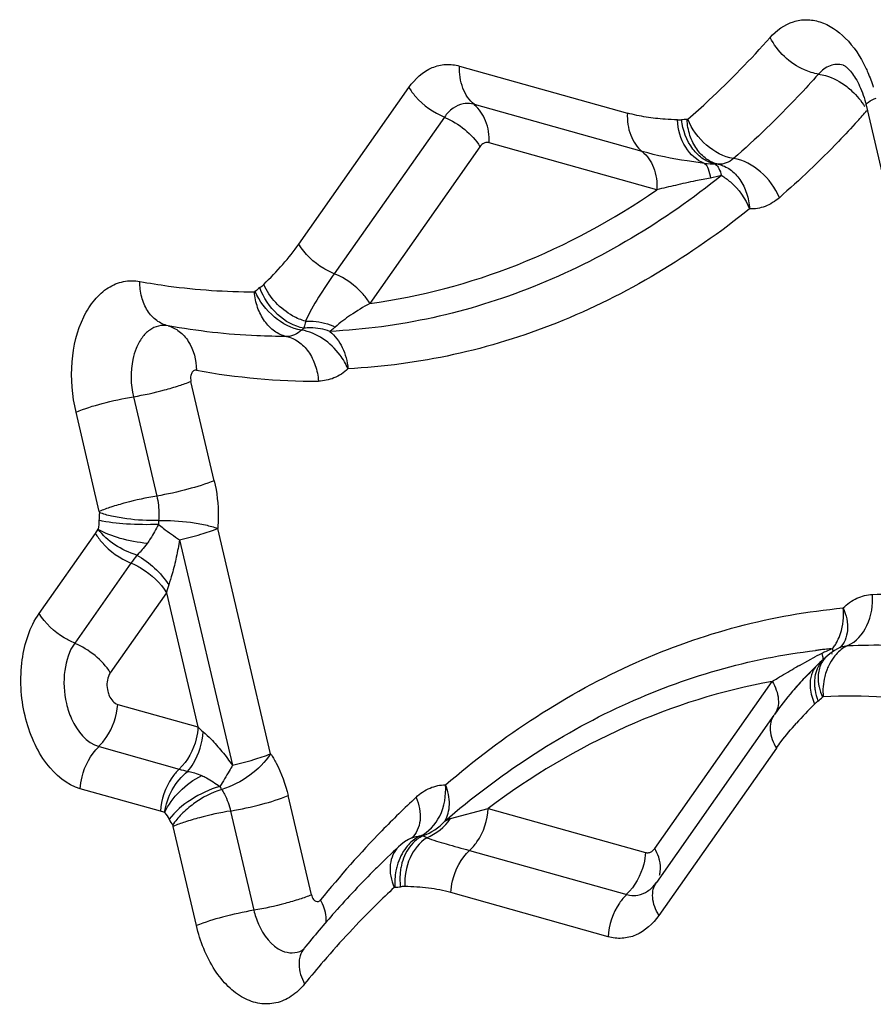
# Model space of a CAD drawing. Units: millimetres. Extents: x 0 to 594, y 0 to 420.
# Drawn here: x 284 to 285, y 89 to 91 of the extents above; entities that cross this region are included whole.
import ezdxf

# ---------------------------------------------------------------- set-up
doc = ezdxf.new("R2010")
doc.units = ezdxf.units.MM
doc.header["$LTSCALE"] = 32.67
doc.layers.add('607088417-000_CL', color=7, linetype='CONTINUOUS')

msp = doc.modelspace()

# ---------------------------------------------------------------- linework, layer by layer
at = {"layer": '607088417-000_CL', "color": 9, "linetype": 'CONTINUOUS'}
for p, q in [((284.532, 90.7282), (284.8019, 90.6525)), ((284.2731, 90.4416), (284.4503, 90.6938)), ((284.8256, 90.5907), (284.5558, 90.6664)), ((284.5075, 90.6461), (284.3303, 90.3939)), ((284.8493, 90.529), (284.5795, 90.6046)), ((284.5647, 90.5984), (284.3875, 90.3462)), ((284.1371, 90.0609), (284.0996, 90.2207)), ((284.0071, 90.196), (284.0446, 90.0362)), ((283.9521, 90.0114), (283.9147, 90.1712)), ((283.8554, 89.8472), (283.9459, 89.9759)), ((283.9459, 89.9759), (283.9504, 89.9829)), ((284.2278, 89.6215), (284.1428, 89.9841)), ((284.0293, 89.96), (284.0227, 89.9517)), ((284.0814, 89.9655), (284.1665, 89.6029)), ((284.0212, 89.9499), (284.0177, 89.9461)), ((284.0227, 89.9517), (284.0213, 89.9499)), ((284.0031, 89.9283), (283.9126, 89.7996)), ((284.0602, 89.8806), (283.9698, 89.7519)), ((284.0602, 89.8806), (284.1109, 89.6646)), ((285.1158, 89.7805), (285.1149, 89.7829)), ((285.1164, 89.7782), (285.1158, 89.7805)), ((285.1294, 89.7903), (285.132, 89.7906)), ((285.1312, 89.7821), (285.1305, 89.7815)), ((285.0787, 89.7635), (285.1058, 89.7783)), ((284.8458, 89.4689), (285.0349, 89.7379)), ((283.9818, 89.7008), (284.1109, 89.6646)), ((283.9517, 89.633), (284.0808, 89.5968)), ((285.0416, 89.6304), (284.8526, 89.3614)), ((284.0507, 89.5289), (283.9216, 89.5651)), ((284.2934, 89.3943), (284.2559, 89.5541)), ((284.1635, 89.5293), (284.2009, 89.3695)), ((284.5174, 89.517), (284.578, 89.5336)), ((284.578, 89.5336), (284.831, 89.4627)), ((284.1085, 89.3448), (284.071, 89.5046)), ((284.548, 89.4658), (284.801, 89.3948)), ((284.7709, 89.3269), (284.5179, 89.3979))]:
    msp.add_line(p, q, dxfattribs=at)
at = {"layer": '607088417-000_CL', "color": 7, "linetype": 'CONTINUOUS'}
for p, q in [((285.186, 90.6653), (285.2155, 90.5392)), ((285.1275, 89.7823), (285.1213, 89.7767)), ((285.1442, 89.7926), (285.1437, 89.7923)), ((285.1442, 89.7925), (285.1445, 89.7927)), ((285.1079, 89.7647), (285.1009, 89.7577)), ((285.1117, 89.7684), (285.1078, 89.7646)), ((285.1153, 89.7716), (285.1117, 89.7684)), ((285.1207, 89.7761), (285.1153, 89.7716)), ((285.1213, 89.7767), (285.1212, 89.7765)), ((285.1009, 89.7577), (285.0907, 89.7473)), ((285.0678, 89.7222), (285.0698, 89.7245)), ((285.0376, 89.6833), (284.8486, 89.4143)), ((284.455, 89.486), (284.4545, 89.4858)), ((284.4373, 89.475), (284.4338, 89.4719)), ((284.4339, 89.4719), (284.4338, 89.4717)), ((284.3987, 89.438), (284.3967, 89.436)), ((284.2787, 89.3051), (284.2781, 89.3047))]:
    msp.add_line(p, q, dxfattribs=at)
for points in [[(285.1446, 89.7927), (285.1353, 89.7878), (285.1275, 89.7823)], [(285.0907, 89.7473), (285.08, 89.736), (285.0698, 89.7245)], [(284.4553, 89.4861), (284.4497, 89.4833), (284.4433, 89.4795), (284.4373, 89.475)], [(284.4551, 89.4861), (284.4553, 89.4862), (284.4553, 89.4862), (284.455, 89.486)]]:
    msp.add_lwpolyline(points, dxfattribs=at)
at = {"layer": '607088417-000_CL', "color": 9, "linetype": 'CONTINUOUS'}
for centre, radius, start, end in [((283.9577, 91.7461), 1.643, 317.6627, 318.4503), ((284.8958, 90.5793), 0.0627, 88.0391, 96.1176), ((284.9471, 90.5388), 0.0314, 88.0392, 96.1177), ((284.2598, 90.3042), 0.0835, 126.1755, 132.813), ((284.3061, 90.2726), 0.0418, 126.1741, 132.8115), ((284.3022, 91.2927), 1.0717, 259.6041, 270.1382), ((284.181, 89.9901), 0.2295, 175.1554, 178.2601), ((284.1619, 89.9871), 0.1147, 175.1555, 178.2602), ((284.2318, 89.7673), 0.2797, 141.5628, 144.8546), ((284.1751, 89.8544), 0.1178, 160.7427, 167.1646), ((285.0767, 89.8345), 0.0706, 321.5293, 327.3066), ((285.0713, 89.838), 0.077, 327.2967, 332.7232), ((285.2236, 88.7911), 1.0036, 96.4064, 96.7974), ((285.351, 89.3112), 0.5275, 117.1393, 117.7041), ((285.3194, 89.3729), 0.4582, 116.5037, 117.1383), ((285.2235, 88.7917), 1.0031, 95.9412, 96.4064), ((285.1953, 89.6249), 0.1773, 115.6527, 116.9717), ((285.1979, 89.6196), 0.1833, 115.0133, 115.6562), ((285.2235, 88.7922), 1.0025, 95.384, 95.9412), ((285.2034, 89.6076), 0.1964, 111.9388, 114.9842), ((285.209, 89.594), 0.2112, 111.3924, 111.9673), ((285.8246, 88.4232), 1.5339, 119.0956, 119.4792), ((285.1349, 89.7378), 0.0382, 135.2691, 139.8371), ((285.1464, 89.7432), 0.0418, 128.0938, 132.4331), ((285.1476, 89.7502), 0.0374, 135.0081, 141.2501), ((285.2071, 89.7244), 0.0901, 154.39, 159.6505), ((285.1354, 89.7374), 0.0388, 142.0286, 148.1332), ((285.135, 89.7377), 0.0384, 139.8375, 142.0168), ((285.1557, 89.738), 0.0525, 157.4387, 164.9134), ((285.1752, 89.7353), 0.0722, 178.3428, 184.3892), ((285.6295, 89.1711), 0.7471, 134.7884, 138.0505), ((285.0551, 89.7741), 0.0865, 308.1485, 314.673), ((284.1859, 89.7361), 0.1036, 223.6145, 230.0529), ((284.274, 90.2863), 0.7161, 254.3466, 255.4646), ((284.2208, 89.611), 0.0859, 209.5338, 213.3002), ((285.5063, 88.4299), 1.5325, 132.9657, 135.8415), ((284.0316, 89.4605), 0.071, 68.6456, 74.3385), ((284.2138, 89.6006), 0.1718, 209.5335, 213.3), ((285.6079, 88.3339), 1.6723, 135.9054, 141.0007), ((284.4948, 89.4427), 0.0515, 115.05, 122.7373), ((284.4684, 89.5203), 0.0313, 270.4044, 273.9819), ((284.4684, 89.5202), 0.0311, 273.9855, 278.4712), ((284.4275, 89.4691), 0.0624, 270.4055, 278.4613), ((285.5374, 88.2341), 1.6152, 139.2741, 140.9828)]:
    msp.add_arc(centre, radius, start, end, dxfattribs=at)
at = {"layer": '607088417-000_CL', "color": 7, "linetype": 'CONTINUOUS'}
for centre, radius, start, end in [((285.4781, 89.3696), 0.541, 134.9443, 136.2656), ((285.4659, 89.3805), 0.5246, 137.5864, 139.0261), ((285.4797, 89.3679), 0.5433, 136.2587, 137.5875), ((285.4466, 89.3973), 0.4991, 139.3884, 144.9196), ((285.4553, 88.3743), 1.4993, 132.9505, 134.807), ((285.5065, 88.3231), 1.5717, 134.9204, 138.4217), ((284.8182, 89.4357), 0.0371, 323.1327, 324.9219), ((285.5815, 88.2556), 1.6726, 138.398, 140.9947)]:
    msp.add_arc(centre, radius, start, end, dxfattribs=at)
at = {"layer": '607088417-000_CL', "color": 9, "linetype": 'CONTINUOUS'}
for points, knots in [([(285.0316, 90.7742), (285.0416, 90.7855), (285.0607, 90.7994), (285.0903, 90.8038), (285.1208, 90.7987), (285.1573, 90.7733), (285.1769, 90.743), (285.1852, 90.7256)], [0, 0, 0, 0, 0.23293, 0.342199, 0.453891, 0.702688, 1, 1, 1, 1]), ([(284.8991, 90.6425), (284.9106, 90.6525), (284.9569, 90.6942), (285.0004, 90.739), (285.0316, 90.7742)], [0, 0, 0, 0, 0.245525, 1, 1, 1, 1]), ([(285.1094, 90.7153), (285.1016, 90.7164), (285.0696, 90.7263), (285.0428, 90.7515), (285.0316, 90.7742)], [0, 0, 0, 0, 0.238587, 1, 1, 1, 1]), ([(284.4503, 90.6938), (284.4598, 90.7072), (284.4785, 90.7246), (284.5095, 90.732), (284.5248, 90.7302), (284.532, 90.7282)], [0, 0, 0, 0, 0.521839, 0.759713, 1, 1, 1, 1]), ([(285.1492, 90.7298), (285.1423, 90.7314), (285.1267, 90.7304), (285.1145, 90.721), (285.1094, 90.7153)], [0, 0, 0, 0, 0.481508, 1, 1, 1, 1]), ([(284.5558, 90.6664), (284.5474, 90.673), (284.5342, 90.6929), (284.5314, 90.7161), (284.532, 90.7282)], [0, 0, 0, 0, 0.467036, 1, 1, 1, 1]), ([(285.1094, 90.7153), (285.0986, 90.703), (285.0552, 90.6556), (285.0089, 90.6108), (284.9727, 90.5794)], [0, 0, 0, 0, 0.254687, 1, 1, 1, 1]), ([(285.1094, 90.7153), (285.1133, 90.7147), (285.1296, 90.711), (285.1448, 90.7028), (285.1549, 90.695)], [0, 0, 0, 0, 0.234576, 1, 1, 1, 1]), ([(285.1852, 90.7256), (285.1864, 90.7231), (285.1911, 90.7128), (285.1951, 90.7022), (285.1976, 90.694)], [0, 0, 0, 0, 0.245349, 1, 1, 1, 1]), ([(284.4503, 90.6938), (284.4534, 90.6886), (284.4684, 90.6684), (284.4899, 90.6532), (284.5075, 90.6461)], [0, 0, 0, 0, 0.240003, 1, 1, 1, 1]), ([(285.1549, 90.695), (285.1578, 90.6928), (285.1688, 90.6835), (285.1782, 90.6722), (285.1837, 90.6629)], [0, 0, 0, 0, 0.253952, 1, 1, 1, 1]), ([(284.5378, 90.6673), (284.5319, 90.6662), (284.5201, 90.6609), (284.5113, 90.6515), (284.5075, 90.6461)], [0, 0, 0, 0, 0.47231, 1, 1, 1, 1]), ([(284.5558, 90.6664), (284.5543, 90.6668), (284.5484, 90.6682), (284.5422, 90.6681), (284.5378, 90.6673)], [0, 0, 0, 0, 0.25592, 1, 1, 1, 1]), ([(285.186, 90.6653), (285.1858, 90.6661), (285.1869, 90.6682), (285.1924, 90.6722), (285.198, 90.6748), (285.2023, 90.6766)], [0, 0, 0, 0, 0.111955, 0.309153, 1, 1, 1, 1]), ([(284.5795, 90.6046), (284.5801, 90.6166), (284.5766, 90.6395), (284.5636, 90.6591), (284.5554, 90.6658)], [0, 0, 0, 0, 0.530511, 1, 1, 1, 1]), ([(284.8019, 90.6525), (284.8013, 90.6404), (284.8041, 90.6173), (284.8173, 90.5973), (284.8256, 90.5907)], [0, 0, 0, 0, 0.532953, 1, 1, 1, 1]), ([(284.8827, 90.6414), (284.8759, 90.6417), (284.8591, 90.6427), (284.8319, 90.6454), (284.8119, 90.6498), (284.8019, 90.6525)], [0, 0, 0, 0, 0.247308, 0.62057, 1, 1, 1, 1]), ([(284.5075, 90.6456), (284.5192, 90.6407), (284.5409, 90.6276), (284.5584, 90.6089), (284.5647, 90.5984)], [0, 0, 0, 0, 0.510117, 1, 1, 1, 1]), ([(284.8827, 90.6414), (284.8831, 90.6414), (284.8853, 90.6414), (284.8875, 90.6415), (284.8891, 90.6417)], [0, 0, 0, 0, 0.223052, 1, 1, 1, 1]), ([(284.926, 90.5714), (284.9136, 90.576), (284.8908, 90.5972), (284.8834, 90.6261), (284.8827, 90.6414)], [0, 0, 0, 0, 0.464429, 1, 1, 1, 1]), ([(284.9438, 90.5699), (284.9368, 90.5714), (284.9229, 90.5777), (284.8999, 90.6003), (284.891, 90.6249), (284.8891, 90.6417)], [0, 0, 0, 0, 0.224428, 0.468155, 1, 1, 1, 1]), ([(284.9482, 90.5701), (284.9414, 90.5714), (284.9278, 90.5778), (284.9122, 90.5946), (284.9013, 90.6167), (284.8983, 90.6334), (284.8979, 90.642)], [0, 0, 0, 0, 0.2226, 0.463157, 0.723687, 1, 1, 1, 1]), ([(284.9727, 90.5794), (284.9568, 90.5817), (284.9261, 90.5989), (284.9053, 90.6264), (284.8991, 90.6425)], [0, 0, 0, 0, 0.483803, 1, 1, 1, 1]), ([(285.1722, 90.6396), (285.1621, 90.6285), (285.122, 90.5857), (285.0794, 90.545), (285.0464, 90.5163)], [0, 0, 0, 0, 0.254148, 1, 1, 1, 1]), ([(284.574, 90.6049), (284.5731, 90.6048), (284.5694, 90.6036), (284.5664, 90.6008), (284.5647, 90.5984)], [0, 0, 0, 0, 0.234022, 1, 1, 1, 1]), ([(284.926, 90.5714), (284.9168, 90.5727), (284.883, 90.5773), (284.8494, 90.584), (284.8256, 90.5907)], [0, 0, 0, 0, 0.273983, 1, 1, 1, 1]), ([(284.8256, 90.5907), (284.8339, 90.5842), (284.8471, 90.5642), (284.8499, 90.541), (284.8493, 90.529)], [0, 0, 0, 0, 0.467047, 1, 1, 1, 1]), ([(284.926, 90.5714), (284.9288, 90.5693), (284.9332, 90.5613), (284.9348, 90.5529), (284.9355, 90.5478)], [0, 0, 0, 0, 0.403834, 1, 1, 1, 1]), ([(284.9727, 90.5794), (284.9693, 90.5764), (284.9616, 90.5715), (284.9525, 90.5699), (284.9482, 90.5701)], [0, 0, 0, 0, 0.513933, 1, 1, 1, 1]), ([(285.0464, 90.5163), (285.04, 90.5322), (285.0196, 90.5601), (284.9886, 90.5768), (284.9727, 90.5794)], [0, 0, 0, 0, 0.516263, 1, 1, 1, 1]), ([(284.9438, 90.5699), (284.9461, 90.5684), (284.9501, 90.5624), (284.9523, 90.5559), (284.9534, 90.552)], [0, 0, 0, 0, 0.401819, 1, 1, 1, 1]), ([(284.9482, 90.5701), (284.955, 90.5686), (284.9685, 90.5624), (284.9843, 90.5456), (284.995, 90.5235), (284.998, 90.5068), (284.9984, 90.4982)], [0, 0, 0, 0, 0.222449, 0.462937, 0.724, 1, 1, 1, 1]), ([(284.9534, 90.552), (284.862, 90.4784), (284.7104, 90.3867), (284.4905, 90.3188), (284.3788, 90.3038), (284.3231, 90.3011)], [0, 0, 0, 0, 0.511505, 0.75701, 1, 1, 1, 1]), ([(284.9355, 90.5478), (284.9276, 90.5463), (284.9087, 90.5429), (284.88, 90.5363), (284.8593, 90.5315), (284.8493, 90.529)], [0, 0, 0, 0, 0.275565, 0.652472, 1, 1, 1, 1]), ([(284.9534, 90.552), (284.9584, 90.549), (284.9776, 90.5351), (284.9922, 90.5148), (284.9984, 90.4982)], [0, 0, 0, 0, 0.247438, 1, 1, 1, 1]), ([(284.3875, 90.3462), (284.4686, 90.3571), (284.6316, 90.4003), (284.7794, 90.4808), (284.8493, 90.529)], [0, 0, 0, 0, 0.490812, 1, 1, 1, 1]), ([(285.0464, 90.5163), (285.0396, 90.5104), (285.0246, 90.5009), (285.0069, 90.4979), (284.9984, 90.4982)], [0, 0, 0, 0, 0.513703, 1, 1, 1, 1]), ([(284.9984, 90.4982), (284.9047, 90.4228), (284.7494, 90.3287), (284.5239, 90.2592), (284.4094, 90.2438), (284.3523, 90.241)], [0, 0, 0, 0, 0.511505, 0.75701, 1, 1, 1, 1]), ([(284.2167, 90.3767), (284.2272, 90.3872), (284.2475, 90.4076), (284.2652, 90.4303), (284.2731, 90.4416)], [0, 0, 0, 0, 0.518312, 1, 1, 1, 1]), ([(284.3303, 90.3939), (284.3244, 90.3963), (284.302, 90.4075), (284.2827, 90.4255), (284.2731, 90.4416)], [0, 0, 0, 0, 0.25423, 1, 1, 1, 1]), ([(283.9147, 90.1712), (283.9085, 90.1977), (283.9043, 90.2503), (283.9188, 90.3131), (283.943, 90.3521), (283.965, 90.3723), (283.9906, 90.383), (284.0087, 90.3831), (284.0173, 90.3815)], [0, 0, 0, 0, 0.301209, 0.57736, 0.697642, 0.805039, 0.903493, 1, 1, 1, 1]), ([(284.0628, 90.3101), (284.0563, 90.3116), (284.0432, 90.3177), (284.0284, 90.3345), (284.0191, 90.3566), (284.0172, 90.3731), (284.0173, 90.3815)], [0, 0, 0, 0, 0.221979, 0.460133, 0.720638, 1, 1, 1, 1]), ([(284.0173, 90.3815), (284.0326, 90.3787), (284.0937, 90.369), (284.1557, 90.3648), (284.2019, 90.3649)], [0, 0, 0, 0, 0.252351, 1, 1, 1, 1]), ([(284.3303, 90.3939), (284.3216, 90.3815), (284.3048, 90.3568), (284.2898, 90.3309), (284.2841, 90.3174)], [0, 0, 0, 0, 0.50906, 1, 1, 1, 1]), ([(284.3875, 90.3462), (284.3844, 90.3514), (284.3695, 90.3716), (284.348, 90.3868), (284.3303, 90.3939)], [0, 0, 0, 0, 0.240094, 1, 1, 1, 1]), ([(284.2777, 90.3032), (284.2617, 90.3055), (284.2308, 90.3223), (284.2095, 90.3495), (284.2031, 90.3654)], [0, 0, 0, 0, 0.485105, 1, 1, 1, 1]), ([(284.2105, 90.3716), (284.2111, 90.372), (284.2133, 90.3736), (284.2153, 90.3753), (284.2167, 90.3767)], [0, 0, 0, 0, 0.275993, 1, 1, 1, 1]), ([(284.2814, 90.3063), (284.2657, 90.309), (284.2352, 90.3265), (284.2163, 90.3553), (284.2105, 90.3716)], [0, 0, 0, 0, 0.480201, 1, 1, 1, 1]), ([(284.2841, 90.3174), (284.277, 90.3194), (284.2488, 90.3313), (284.2261, 90.3556), (284.2167, 90.3767)], [0, 0, 0, 0, 0.24172, 1, 1, 1, 1]), ([(284.2533, 90.293), (284.2465, 90.2943), (284.2328, 90.3007), (284.2169, 90.3175), (284.2057, 90.3395), (284.2024, 90.3563), (284.2019, 90.3649)], [0, 0, 0, 0, 0.222792, 0.463903, 0.724544, 1, 1, 1, 1]), ([(284.3875, 90.3462), (284.377, 90.3402), (284.3578, 90.3285), (284.3395, 90.3152), (284.3318, 90.3082)], [0, 0, 0, 0, 0.538453, 1, 1, 1, 1]), ([(284.0628, 90.3101), (284.0578, 90.311), (284.0472, 90.3108), (284.0322, 90.3037), (284.0198, 90.2909), (284.014, 90.2798), (284.0115, 90.2738)], [0, 0, 0, 0, 0.224527, 0.455481, 0.711335, 1, 1, 1, 1]), ([(284.2533, 90.293), (284.2375, 90.293), (284.1737, 90.2943), (284.11, 90.3015), (284.0628, 90.3101)], [0, 0, 0, 0, 0.24821, 1, 1, 1, 1]), ([(284.0628, 90.31), (284.0693, 90.3085), (284.0821, 90.3019), (284.1021, 90.279), (284.1085, 90.2548), (284.1084, 90.2387)], [0, 0, 0, 0, 0.223472, 0.464364, 1, 1, 1, 1]), ([(284.2777, 90.3032), (284.2743, 90.3001), (284.2667, 90.2949), (284.2577, 90.293), (284.2533, 90.293)], [0, 0, 0, 0, 0.515367, 1, 1, 1, 1]), ([(284.3523, 90.241), (284.349, 90.2488), (284.3323, 90.2774), (284.3019, 90.2993), (284.2777, 90.3032)], [0, 0, 0, 0, 0.258086, 1, 1, 1, 1]), ([(284.2841, 90.3174), (284.2839, 90.3164), (284.2832, 90.3126), (284.2823, 90.3089), (284.2814, 90.3063)], [0, 0, 0, 0, 0.272406, 1, 1, 1, 1]), ([(284.3231, 90.3011), (284.3133, 90.3049), (284.299, 90.3075), (284.2849, 90.3067), (284.2814, 90.3063)], [0, 0, 0, 0, 0.747619, 1, 1, 1, 1]), ([(284.2841, 90.3174), (284.2882, 90.3177), (284.3045, 90.3178), (284.321, 90.3137), (284.3318, 90.3082)], [0, 0, 0, 0, 0.254854, 1, 1, 1, 1]), ([(284.3318, 90.3082), (284.3311, 90.3075), (284.3284, 90.305), (284.3254, 90.3026), (284.3231, 90.3011)], [0, 0, 0, 0, 0.263371, 1, 1, 1, 1]), ([(284.2533, 90.293), (284.2602, 90.2915), (284.2738, 90.2853), (284.2899, 90.2686), (284.3009, 90.2464), (284.3042, 90.2297), (284.3048, 90.2211)], [0, 0, 0, 0, 0.222645, 0.463689, 0.724851, 1, 1, 1, 1]), ([(284.3231, 90.3011), (284.3315, 90.2942), (284.3454, 90.2752), (284.3513, 90.2527), (284.3523, 90.241)], [0, 0, 0, 0, 0.479161, 1, 1, 1, 1]), ([(284.0115, 90.2738), (284.0092, 90.2681), (284.0017, 90.2429), (284.0025, 90.2155), (284.0071, 90.196)], [0, 0, 0, 0, 0.234895, 1, 1, 1, 1]), ([(284.1088, 90.2387), (284.1072, 90.239), (284.1031, 90.2383), (284.101, 90.2348), (284.1003, 90.233)], [0, 0, 0, 0, 0.453253, 1, 1, 1, 1]), ([(284.3523, 90.241), (284.3457, 90.2348), (284.3309, 90.2248), (284.3132, 90.2211), (284.3048, 90.2211)], [0, 0, 0, 0, 0.515628, 1, 1, 1, 1]), ([(284.1003, 90.233), (284.0999, 90.2321), (284.0987, 90.2281), (284.0989, 90.2238), (284.0996, 90.2207)], [0, 0, 0, 0, 0.234895, 1, 1, 1, 1]), ([(284.0072, 90.196), (284.024, 90.1988), (284.0487, 90.2044), (284.0794, 90.2132), (284.0934, 90.2181), (284.0996, 90.2207)], [0, 0, 0, 0, 0.535309, 0.790151, 1, 1, 1, 1]), ([(283.9147, 90.1712), (283.9283, 90.177), (283.959, 90.1862), (283.9902, 90.1932), (284.0071, 90.196)], [0, 0, 0, 0, 0.46317, 1, 1, 1, 1]), ([(284.1371, 90.0609), (284.1234, 90.0552), (284.0927, 90.046), (284.0615, 90.0389), (284.0446, 90.0362)], [0, 0, 0, 0, 0.463207, 1, 1, 1, 1]), ([(284.1371, 90.0609), (284.1415, 90.0421), (284.1444, 90.0162), (284.1433, 89.9904), (284.1428, 89.9841)], [0, 0, 0, 0, 0.752256, 1, 1, 1, 1]), ([(284.0446, 90.0362), (284.0277, 90.0334), (284.0029, 90.0279), (283.9723, 90.019), (283.9583, 90.014), (283.9521, 90.0114)], [0, 0, 0, 0, 0.536504, 0.7912, 1, 1, 1, 1]), ([(284.0446, 90.0362), (284.0469, 90.0265), (284.0484, 90.0132), (284.0478, 90), (284.0475, 89.9968)], [0, 0, 0, 0, 0.752929, 1, 1, 1, 1]), ([(284.0475, 89.9968), (284.0304, 89.9962), (284.005, 89.9979), (283.9733, 90.0032), (283.9587, 90.0071), (283.9523, 90.0095)], [0, 0, 0, 0, 0.532309, 0.787455, 1, 1, 1, 1]), ([(284.0472, 89.9906), (284.0301, 89.9897), (283.998, 89.9903), (283.966, 89.9936), (283.9516, 89.9971)], [0, 0, 0, 0, 0.535691, 1, 1, 1, 1]), ([(284.0472, 89.9906), (284.0433, 89.9826), (284.0376, 89.9722), (284.031, 89.9624), (284.0292, 89.96)], [0, 0, 0, 0, 0.753414, 1, 1, 1, 1]), ([(284.0472, 89.9906), (284.0498, 89.9885), (284.061, 89.9798), (284.0725, 89.9716), (284.0814, 89.9655)], [0, 0, 0, 0, 0.238001, 1, 1, 1, 1]), ([(284.0475, 89.9968), (284.0647, 89.9973), (284.0901, 89.9957), (284.1218, 89.9903), (284.1364, 89.9864), (284.1428, 89.9841)], [0, 0, 0, 0, 0.532462, 0.787388, 1, 1, 1, 1]), ([(283.9459, 89.9759), (283.949, 89.9708), (283.9639, 89.9506), (283.9854, 89.9354), (284.0031, 89.9283)], [0, 0, 0, 0, 0.240094, 1, 1, 1, 1]), ([(284.0127, 89.9411), (284.0002, 89.945), (283.9768, 89.9556), (283.9577, 89.973), (283.9503, 89.9827)], [0, 0, 0, 0, 0.516929, 1, 1, 1, 1]), ([(284.0292, 89.96), (284.0146, 89.9613), (283.9875, 89.9664), (283.9614, 89.976), (283.9504, 89.9825)], [0, 0, 0, 0, 0.535005, 1, 1, 1, 1]), ([(284.0814, 89.9655), (284.0929, 89.9682), (284.1136, 89.9736), (284.1339, 89.9804), (284.1428, 89.9841)], [0, 0, 0, 0, 0.550561, 1, 1, 1, 1]), ([(284.0814, 89.9655), (284.0799, 89.9563), (284.0762, 89.938), (284.0705, 89.9138), (284.0658, 89.8991), (284.0639, 89.8933)], [0, 0, 0, 0, 0.376065, 0.753562, 1, 1, 1, 1]), ([(284.0127, 89.9411), (284.023, 89.9354), (284.0421, 89.9212), (284.0576, 89.9032), (284.0639, 89.8933)], [0, 0, 0, 0, 0.500946, 1, 1, 1, 1]), ([(284.0031, 89.9283), (284.009, 89.9259), (284.0313, 89.9146), (284.0507, 89.8966), (284.0602, 89.8806)], [0, 0, 0, 0, 0.254239, 1, 1, 1, 1]), ([(285.1491, 89.856), (285.1555, 89.8624), (285.17, 89.873), (285.1876, 89.8775), (285.1961, 89.8779)], [0, 0, 0, 0, 0.517492, 1, 1, 1, 1]), ([(285.1566, 89.7955), (285.17, 89.8017), (285.1929, 89.8279), (285.1975, 89.8609), (285.1961, 89.8779)], [0, 0, 0, 0, 0.466099, 1, 1, 1, 1]), ([(285.1961, 89.8779), (285.2165, 89.8788), (285.2991, 89.88), (285.3817, 89.8714), (285.4427, 89.86)], [0, 0, 0, 0, 0.248054, 1, 1, 1, 1]), ([(283.9216, 89.5651), (283.8999, 89.5712), (283.8701, 89.5969), (283.8451, 89.6411), (283.8266, 89.697), (283.8225, 89.7693), (283.8402, 89.8256), (283.8554, 89.8472)], [0, 0, 0, 0, 0.209533, 0.336575, 0.473862, 0.753583, 1, 1, 1, 1]), ([(283.9126, 89.7996), (283.9067, 89.8019), (283.8843, 89.8132), (283.865, 89.8312), (283.8554, 89.8472)], [0, 0, 0, 0, 0.254128, 1, 1, 1, 1]), ([(284.5093, 89.5714), (284.6013, 89.6508), (284.7541, 89.7513), (284.978, 89.8305), (285.0921, 89.8507), (285.1491, 89.856)], [0, 0, 0, 0, 0.513148, 0.758308, 1, 1, 1, 1]), ([(285.1397, 89.8027), (285.1418, 89.8066), (285.1488, 89.8234), (285.1505, 89.8423), (285.1491, 89.856)], [0, 0, 0, 0, 0.241583, 1, 1, 1, 1]), ([(285.1491, 89.856), (285.154, 89.8448), (285.1583, 89.8267), (285.1532, 89.8044), (285.1473, 89.7956), (285.1437, 89.7921)], [0, 0, 0, 0, 0.54246, 0.77892, 1, 1, 1, 1]), ([(283.9126, 89.7996), (283.9036, 89.7868), (283.8932, 89.7536), (283.8952, 89.7197), (283.8992, 89.7024)], [0, 0, 0, 0, 0.468284, 1, 1, 1, 1]), ([(283.9698, 89.7519), (283.9635, 89.7624), (283.946, 89.781), (283.9243, 89.7942), (283.9126, 89.7991)], [0, 0, 0, 0, 0.489883, 1, 1, 1, 1]), ([(285.1566, 89.7955), (285.1544, 89.7946), (285.1457, 89.79), (285.1385, 89.7829), (285.1341, 89.777)], [0, 0, 0, 0, 0.241866, 1, 1, 1, 1]), ([(285.1566, 89.7955), (285.1789, 89.7965), (285.2691, 89.7975), (285.3594, 89.7865), (285.4258, 89.772)], [0, 0, 0, 0, 0.247677, 1, 1, 1, 1]), ([(284.5079, 89.513), (284.5941, 89.5874), (284.7367, 89.6822), (284.9452, 89.7599), (285.0516, 89.7814), (285.1048, 89.7877)], [0, 0, 0, 0, 0.513151, 0.75844, 1, 1, 1, 1]), ([(285.132, 89.7906), (285.132, 89.7901), (285.1323, 89.7885), (285.1324, 89.7868), (285.1323, 89.7857)], [0, 0, 0, 0, 0.283595, 1, 1, 1, 1]), ([(285.1183, 89.774), (285.1147, 89.7708), (285.1107, 89.7655), (285.1079, 89.7597), (285.1073, 89.7581)], [0, 0, 0, 0, 0.742841, 1, 1, 1, 1]), ([(285.1184, 89.7736), (285.1171, 89.7719), (285.1122, 89.7646), (285.1097, 89.7558), (285.109, 89.7491)], [0, 0, 0, 0, 0.24076, 1, 1, 1, 1]), ([(285.1169, 89.7729), (285.1169, 89.7733), (285.1171, 89.7751), (285.1168, 89.7768), (285.1164, 89.7782)], [0, 0, 0, 0, 0.207093, 1, 1, 1, 1]), ([(283.9698, 89.7519), (283.9685, 89.75), (283.964, 89.7408), (283.9639, 89.7298), (283.9657, 89.7221)], [0, 0, 0, 0, 0.223992, 1, 1, 1, 1]), ([(285.0349, 89.7379), (285.0377, 89.7396), (285.0492, 89.7466), (285.0609, 89.7534), (285.0698, 89.7585)], [0, 0, 0, 0, 0.242538, 1, 1, 1, 1]), ([(285.1024, 89.7579), (285.1014, 89.7563), (285.0977, 89.7492), (285.0961, 89.7412), (285.0959, 89.7352)], [0, 0, 0, 0, 0.239951, 1, 1, 1, 1]), ([(285.1051, 89.7516), (285.1047, 89.7505), (285.1036, 89.7458), (285.1031, 89.741), (285.103, 89.7374)], [0, 0, 0, 0, 0.24344, 1, 1, 1, 1]), ([(285.109, 89.7491), (285.1089, 89.748), (285.1086, 89.7431), (285.1089, 89.7381), (285.1094, 89.7345)], [0, 0, 0, 0, 0.242578, 1, 1, 1, 1]), ([(285.1226, 89.7557), (285.1213, 89.7524), (285.1171, 89.7387), (285.116, 89.7239), (285.117, 89.7131)], [0, 0, 0, 0, 0.244941, 1, 1, 1, 1]), ([(285.0349, 89.7379), (284.954, 89.7232), (284.792, 89.6723), (284.6467, 89.585), (284.578, 89.5336)], [0, 0, 0, 0, 0.489465, 1, 1, 1, 1]), ([(285.0349, 89.7379), (285.0401, 89.7292), (285.0457, 89.715), (285.0446, 89.6961), (285.0411, 89.6882), (285.0388, 89.6849)], [0, 0, 0, 0, 0.548849, 0.782873, 1, 1, 1, 1]), ([(285.0959, 89.7352), (285.0957, 89.7325), (285.0961, 89.7209), (285.0995, 89.7095), (285.1031, 89.7014)], [0, 0, 0, 0, 0.234279, 1, 1, 1, 1]), ([(285.1094, 89.7345), (285.1096, 89.7326), (285.111, 89.7252), (285.1135, 89.7179), (285.1159, 89.7126)], [0, 0, 0, 0, 0.239424, 1, 1, 1, 1]), ([(283.9657, 89.7221), (283.9663, 89.7195), (283.969, 89.711), (283.9756, 89.7026), (283.9818, 89.7008)], [0, 0, 0, 0, 0.293497, 1, 1, 1, 1]), ([(285.1032, 89.7298), (285.1033, 89.7278), (285.1043, 89.7198), (285.1064, 89.7119), (285.1085, 89.7061)], [0, 0, 0, 0, 0.242103, 1, 1, 1, 1]), ([(285.3779, 89.6904), (285.3563, 89.6951), (285.2703, 89.7111), (285.1822, 89.716), (285.117, 89.7131)], [0, 0, 0, 0, 0.253446, 1, 1, 1, 1]), ([(283.8992, 89.7024), (283.9012, 89.6939), (283.9101, 89.6662), (283.9315, 89.6386), (283.9517, 89.633)], [0, 0, 0, 0, 0.293494, 1, 1, 1, 1]), ([(283.9514, 89.6335), (283.9558, 89.6377), (283.9717, 89.6569), (283.9808, 89.682), (283.9818, 89.7008)], [0, 0, 0, 0, 0.242767, 1, 1, 1, 1]), ([(285.1085, 89.7061), (285.108, 89.7057), (285.1061, 89.7042), (285.1043, 89.7026), (285.1031, 89.7014)], [0, 0, 0, 0, 0.270809, 1, 1, 1, 1]), ([(285.0376, 89.6833), (285.0353, 89.68), (285.0318, 89.6721), (285.0307, 89.6533), (285.0364, 89.6391), (285.0416, 89.6304)], [0, 0, 0, 0, 0.217127, 0.451151, 1, 1, 1, 1]), ([(285.0416, 89.6304), (285.0441, 89.6339), (285.0543, 89.6478), (285.0652, 89.661), (285.0738, 89.6706)], [0, 0, 0, 0, 0.254864, 1, 1, 1, 1]), ([(284.1109, 89.6646), (284.1106, 89.6582), (284.107, 89.6334), (284.0944, 89.6095), (284.0808, 89.5968)], [0, 0, 0, 0, 0.256512, 1, 1, 1, 1]), ([(284.0943, 89.5931), (284.0978, 89.5972), (284.1112, 89.616), (284.1179, 89.6391), (284.1194, 89.6567)], [0, 0, 0, 0, 0.233489, 1, 1, 1, 1]), ([(284.1194, 89.6567), (284.1236, 89.653), (284.1344, 89.6431), (284.1499, 89.6249), (284.1611, 89.6104), (284.1665, 89.6029)], [0, 0, 0, 0, 0.235478, 0.612453, 1, 1, 1, 1]), ([(283.9216, 89.5651), (283.9219, 89.5715), (283.9255, 89.5963), (283.9381, 89.6202), (283.9517, 89.633)], [0, 0, 0, 0, 0.256401, 1, 1, 1, 1]), ([(284.2278, 89.6215), (284.2193, 89.6079), (284.1949, 89.5845), (284.1653, 89.5687), (284.1491, 89.5639)], [0, 0, 0, 0, 0.486906, 1, 1, 1, 1]), ([(284.1665, 89.6029), (284.1779, 89.6056), (284.1986, 89.611), (284.219, 89.6178), (284.2278, 89.6215)], [0, 0, 0, 0, 0.550561, 1, 1, 1, 1]), ([(284.2278, 89.6215), (284.231, 89.6166), (284.2434, 89.5956), (284.2517, 89.5722), (284.2559, 89.5541)], [0, 0, 0, 0, 0.238129, 1, 1, 1, 1]), ([(284.0808, 89.5968), (284.0764, 89.5926), (284.0601, 89.5734), (284.0517, 89.5479), (284.0507, 89.5289)], [0, 0, 0, 0, 0.241788, 1, 1, 1, 1]), ([(284.0572, 89.5267), (284.059, 89.5396), (284.0675, 89.5646), (284.0843, 89.5851), (284.0943, 89.5931)], [0, 0, 0, 0, 0.503036, 1, 1, 1, 1]), ([(284.0943, 89.5931), (284.0952, 89.593), (284.0988, 89.5924), (284.1025, 89.5916), (284.1052, 89.5909)], [0, 0, 0, 0, 0.240071, 1, 1, 1, 1]), ([(284.1665, 89.6029), (284.1647, 89.5998), (284.1581, 89.5883), (284.1513, 89.5769), (284.1461, 89.5687)], [0, 0, 0, 0, 0.269291, 1, 1, 1, 1]), ([(284.0573, 89.5269), (284.063, 89.5395), (284.0806, 89.5628), (284.1039, 89.5799), (284.117, 89.5864)], [0, 0, 0, 0, 0.486915, 1, 1, 1, 1]), ([(284.117, 89.5864), (284.1196, 89.5853), (284.1298, 89.5802), (284.1393, 89.5739), (284.1461, 89.5687)], [0, 0, 0, 0, 0.245019, 1, 1, 1, 1]), ([(284.1461, 89.5687), (284.1297, 89.5642), (284.0998, 89.5498), (284.0739, 89.5286), (284.0644, 89.5159)], [0, 0, 0, 0, 0.518098, 1, 1, 1, 1]), ([(284.1491, 89.5639), (284.1328, 89.5592), (284.1099, 89.5467), (284.0847, 89.5254), (284.0742, 89.5128), (284.0703, 89.5063)], [0, 0, 0, 0, 0.511925, 0.769504, 1, 1, 1, 1]), ([(284.1491, 89.5639), (284.1507, 89.5614), (284.157, 89.5506), (284.1613, 89.5386), (284.1635, 89.5293)], [0, 0, 0, 0, 0.237466, 1, 1, 1, 1]), ([(284.4618, 89.5513), (284.4684, 89.5575), (284.4832, 89.5676), (284.5008, 89.5714), (284.5093, 89.5715)], [0, 0, 0, 0, 0.515684, 1, 1, 1, 1]), ([(284.4686, 89.4891), (284.4822, 89.4953), (284.5053, 89.5214), (284.5105, 89.5544), (284.5093, 89.5714)], [0, 0, 0, 0, 0.467068, 1, 1, 1, 1]), ([(284.5079, 89.513), (284.5129, 89.5209), (284.5179, 89.5414), (284.5133, 89.5615), (284.5093, 89.5714)], [0, 0, 0, 0, 0.462016, 1, 1, 1, 1]), ([(284.1635, 89.5293), (284.1804, 89.5321), (284.2116, 89.5391), (284.2423, 89.5484), (284.2559, 89.5541)], [0, 0, 0, 0, 0.536793, 1, 1, 1, 1]), ([(284.4618, 89.5513), (284.4667, 89.5398), (284.4708, 89.5211), (284.4649, 89.4982), (284.4586, 89.4893), (284.4548, 89.4858)], [0, 0, 0, 0, 0.541781, 0.778526, 1, 1, 1, 1]), ([(284.1635, 89.5293), (284.1465, 89.5266), (284.1218, 89.5211), (284.0911, 89.5121), (284.0771, 89.5072), (284.071, 89.5046)], [0, 0, 0, 0, 0.536504, 0.7912, 1, 1, 1, 1]), ([(284.548, 89.4658), (284.5524, 89.4699), (284.5687, 89.4891), (284.5771, 89.5146), (284.578, 89.5336)], [0, 0, 0, 0, 0.241788, 1, 1, 1, 1]), ([(284.479, 89.4863), (284.4672, 89.4787), (284.448, 89.4537), (284.4431, 89.4234), (284.4439, 89.4078)], [0, 0, 0, 0, 0.473699, 1, 1, 1, 1]), ([(284.4686, 89.4891), (284.4664, 89.4881), (284.4577, 89.4835), (284.4504, 89.4765), (284.4459, 89.4705)], [0, 0, 0, 0, 0.241536, 1, 1, 1, 1]), ([(284.4669, 89.4861), (284.4654, 89.4851), (284.4595, 89.4809), (284.4544, 89.4755), (284.4512, 89.471)], [0, 0, 0, 0, 0.24329, 1, 1, 1, 1]), ([(284.473, 89.4894), (284.4735, 89.4893), (284.4756, 89.4886), (284.4776, 89.4874), (284.479, 89.4863)], [0, 0, 0, 0, 0.224416, 1, 1, 1, 1]), ([(284.4789, 89.4863), (284.4892, 89.4824), (284.5123, 89.4757), (284.5354, 89.4693), (284.548, 89.4658)], [0, 0, 0, 0, 0.456964, 1, 1, 1, 1]), ([(284.4337, 89.4718), (284.4261, 89.4646), (284.4165, 89.4412), (284.4217, 89.4177), (284.4268, 89.4062)], [0, 0, 0, 0, 0.454419, 1, 1, 1, 1]), ([(284.5179, 89.3979), (284.5182, 89.4043), (284.5217, 89.4291), (284.5344, 89.453), (284.548, 89.4658)], [0, 0, 0, 0, 0.256505, 1, 1, 1, 1]), ([(284.831, 89.4627), (284.8307, 89.4563), (284.8268, 89.4316), (284.814, 89.4083), (284.8007, 89.3953)], [0, 0, 0, 0, 0.255885, 1, 1, 1, 1]), ([(284.8365, 89.4624), (284.8374, 89.4626), (284.8411, 89.4637), (284.8441, 89.4665), (284.8458, 89.4689)], [0, 0, 0, 0, 0.234022, 1, 1, 1, 1]), ([(284.8536, 89.4504), (284.8532, 89.452), (284.8513, 89.4584), (284.8484, 89.4645), (284.8458, 89.4689)], [0, 0, 0, 0, 0.236761, 1, 1, 1, 1]), ([(284.8536, 89.4258), (284.8541, 89.4277), (284.8558, 89.4358), (284.8551, 89.4443), (284.8536, 89.4504)], [0, 0, 0, 0, 0.235355, 1, 1, 1, 1]), ([(284.4314, 89.4412), (284.4306, 89.4385), (284.4279, 89.4272), (284.4272, 89.4154), (284.4279, 89.4067)], [0, 0, 0, 0, 0.246913, 1, 1, 1, 1]), ([(284.4382, 89.4417), (284.4376, 89.439), (284.4355, 89.4276), (284.4356, 89.416), (284.4367, 89.4073)], [0, 0, 0, 0, 0.245906, 1, 1, 1, 1]), ([(284.4268, 89.4062), (284.4169, 89.397), (284.3775, 89.3592), (284.3402, 89.3192), (284.3133, 89.2879)], [0, 0, 0, 0, 0.246048, 1, 1, 1, 1]), ([(284.4439, 89.4078), (284.4434, 89.4078), (284.4409, 89.4079), (284.4385, 89.4076), (284.4367, 89.4073)], [0, 0, 0, 0, 0.215971, 1, 1, 1, 1]), ([(284.5179, 89.3979), (284.5061, 89.4012), (284.4815, 89.4062), (284.4566, 89.4073), (284.4439, 89.4078)], [0, 0, 0, 0, 0.490778, 1, 1, 1, 1]), ([(284.8189, 89.3939), (284.8245, 89.3949), (284.8357, 89.3998), (284.8442, 89.4084), (284.8479, 89.4134)], [0, 0, 0, 0, 0.474338, 1, 1, 1, 1]), ([(284.8526, 89.3614), (284.8473, 89.3701), (284.8417, 89.3843), (284.8428, 89.4031), (284.8463, 89.411), (284.8486, 89.4143)], [0, 0, 0, 0, 0.548845, 0.782891, 1, 1, 1, 1]), ([(284.2934, 89.3943), (284.2872, 89.3917), (284.2732, 89.3868), (284.2425, 89.3779), (284.2178, 89.3724), (284.201, 89.3695)], [0, 0, 0, 0, 0.209849, 0.464691, 1, 1, 1, 1]), ([(284.2934, 89.3943), (284.2937, 89.3931), (284.295, 89.3891), (284.2978, 89.3852), (284.3006, 89.384)], [0, 0, 0, 0, 0.288142, 1, 1, 1, 1]), ([(284.3006, 89.384), (284.3019, 89.3835), (284.305, 89.3832), (284.3074, 89.3851), (284.3083, 89.3863)], [0, 0, 0, 0, 0.483896, 1, 1, 1, 1]), ([(284.317, 89.3503), (284.3173, 89.3531), (284.3171, 89.3656), (284.3128, 89.3778), (284.3083, 89.3863)], [0, 0, 0, 0, 0.229258, 1, 1, 1, 1]), ([(284.801, 89.3948), (284.7965, 89.3907), (284.7802, 89.3715), (284.7718, 89.3459), (284.7709, 89.3269)], [0, 0, 0, 0, 0.241695, 1, 1, 1, 1]), ([(284.801, 89.3948), (284.8024, 89.3944), (284.8083, 89.3931), (284.8145, 89.3931), (284.8189, 89.3939)], [0, 0, 0, 0, 0.25592, 1, 1, 1, 1]), ([(284.2009, 89.3695), (284.184, 89.3667), (284.1528, 89.3597), (284.1221, 89.3505), (284.1085, 89.3448)], [0, 0, 0, 0, 0.53683, 1, 1, 1, 1]), ([(284.2009, 89.3695), (284.2027, 89.3619), (284.2108, 89.3365), (284.2288, 89.3117), (284.2465, 89.3043)], [0, 0, 0, 0, 0.288142, 1, 1, 1, 1]), ([(284.8526, 89.3614), (284.8431, 89.348), (284.8244, 89.3305), (284.7934, 89.3231), (284.7781, 89.3249), (284.7709, 89.3269)], [0, 0, 0, 0, 0.521839, 0.759713, 1, 1, 1, 1]), ([(284.2824, 89.251), (284.2763, 89.2434), (284.2626, 89.2303), (284.2371, 89.2188), (284.2096, 89.2179), (284.1826, 89.2277), (284.1579, 89.2468), (284.1282, 89.2841), (284.1143, 89.3197), (284.1085, 89.3448)], [0, 0, 0, 0, 0.11617, 0.222357, 0.325847, 0.435421, 0.557213, 0.693309, 1, 1, 1, 1]), ([(284.2465, 89.3043), (284.2516, 89.3022), (284.2626, 89.2998), (284.2735, 89.3025), (284.2783, 89.3048)], [0, 0, 0, 0, 0.506065, 1, 1, 1, 1]), ([(284.2818, 89.3083), (284.2789, 89.3048), (284.2761, 89.2993), (284.2746, 89.2934), (284.2743, 89.2919)], [0, 0, 0, 0, 0.741579, 1, 1, 1, 1]), ([(284.2743, 89.2919), (284.2737, 89.2888), (284.2726, 89.2747), (284.2773, 89.2606), (284.2824, 89.251)], [0, 0, 0, 0, 0.226232, 1, 1, 1, 1])]:
    msp.add_open_spline(points, degree=3, knots=knots, dxfattribs=at)
at = {"layer": '607088417-000_CL', "color": 7, "linetype": 'CONTINUOUS'}
for points, knots in [([(285.1492, 90.7298), (285.1491, 90.7299), (285.1488, 90.73), (285.1506, 90.7293), (285.1521, 90.728), (285.1574, 90.724), (285.163, 90.7174), (285.1697, 90.7077), (285.1761, 90.6955), (285.1817, 90.6811), (285.1847, 90.6707), (285.186, 90.6653)], [0, 0, 0, 0, 0.003168, 0.007353, 0.043146, 0.120995, 0.239951, 0.394767, 0.577914, 0.782147, 1, 1, 1, 1]), ([(284.2818, 89.3083), (284.2814, 89.3079), (284.2805, 89.3068), (284.2794, 89.3057), (284.2787, 89.3051)], [0, 0, 0, 0, 0.34281, 1, 1, 1, 1])]:
    msp.add_open_spline(points, degree=3, knots=knots, dxfattribs=at)
at = {"layer": '607088417-000_CL', "color": 9, "linetype": 'CONTINUOUS'}
for points in [[(284.8991, 90.6425), (284.8988, 90.6422), (284.8983, 90.642), (284.898, 90.6422)], [(284.5795, 90.6046), (284.5777, 90.6051), (284.5758, 90.6053), (284.574, 90.6049)], [(284.9438, 90.5699), (284.9378, 90.57), (284.9319, 90.5705), (284.926, 90.5714)], [(284.9534, 90.552), (284.9475, 90.5503), (284.9415, 90.5489), (284.9355, 90.5478)], [(284.2031, 90.3654), (284.2028, 90.3652), (284.2023, 90.3649), (284.202, 90.3651)], [(283.9521, 90.0114), (283.9523, 90.0108), (283.9524, 90.0101), (283.9522, 90.0096)], [(283.9516, 89.9971), (283.9514, 89.9923), (283.9513, 89.9876), (283.9504, 89.9829)], [(284.0177, 89.9461), (284.0162, 89.9443), (284.0145, 89.9427), (284.0127, 89.9411)], [(285.1446, 89.7927), (285.1483, 89.7943), (285.1525, 89.7953), (285.1566, 89.7955)], [(285.1341, 89.777), (285.1309, 89.7727), (285.1281, 89.7681), (285.1258, 89.7633)], [(285.1159, 89.7126), (285.1162, 89.7129), (285.1167, 89.7132), (285.117, 89.7129)], [(284.1052, 89.5909), (284.1092, 89.5896), (284.1132, 89.5881), (284.117, 89.5864)], [(284.0574, 89.5266), (284.0601, 89.5233), (284.0623, 89.5196), (284.0644, 89.5159)], [(284.473, 89.4894), (284.4863, 89.494), (284.4987, 89.5024), (284.5079, 89.513)], [(284.479, 89.4863), (284.4942, 89.4924), (284.5081, 89.5035), (284.5174, 89.517)], [(284.5079, 89.513), (284.5109, 89.5147), (284.5141, 89.5161), (284.5174, 89.517)], [(284.0703, 89.5063), (284.0706, 89.5058), (284.0709, 89.5052), (284.0708, 89.5046)], [(284.4553, 89.4861), (284.4594, 89.488), (284.4641, 89.489), (284.4686, 89.4891)], [(284.4459, 89.4705), (284.4426, 89.4663), (284.4398, 89.4617), (284.4374, 89.4569)], [(284.4512, 89.471), (284.4481, 89.4668), (284.4455, 89.4622), (284.4434, 89.4574)], [(284.831, 89.4627), (284.8328, 89.4622), (284.8347, 89.4621), (284.8365, 89.4624)], [(284.4374, 89.4569), (284.4349, 89.4519), (284.4329, 89.4466), (284.4314, 89.4412)], [(284.4434, 89.4574), (284.4411, 89.4524), (284.4394, 89.4471), (284.4382, 89.4417)], [(284.4268, 89.4062), (284.427, 89.4064), (284.4276, 89.4067), (284.4279, 89.4065)]]:
    msp.add_open_spline(points, degree=3, dxfattribs=at)

doc.saveas('drawing.dxf')
